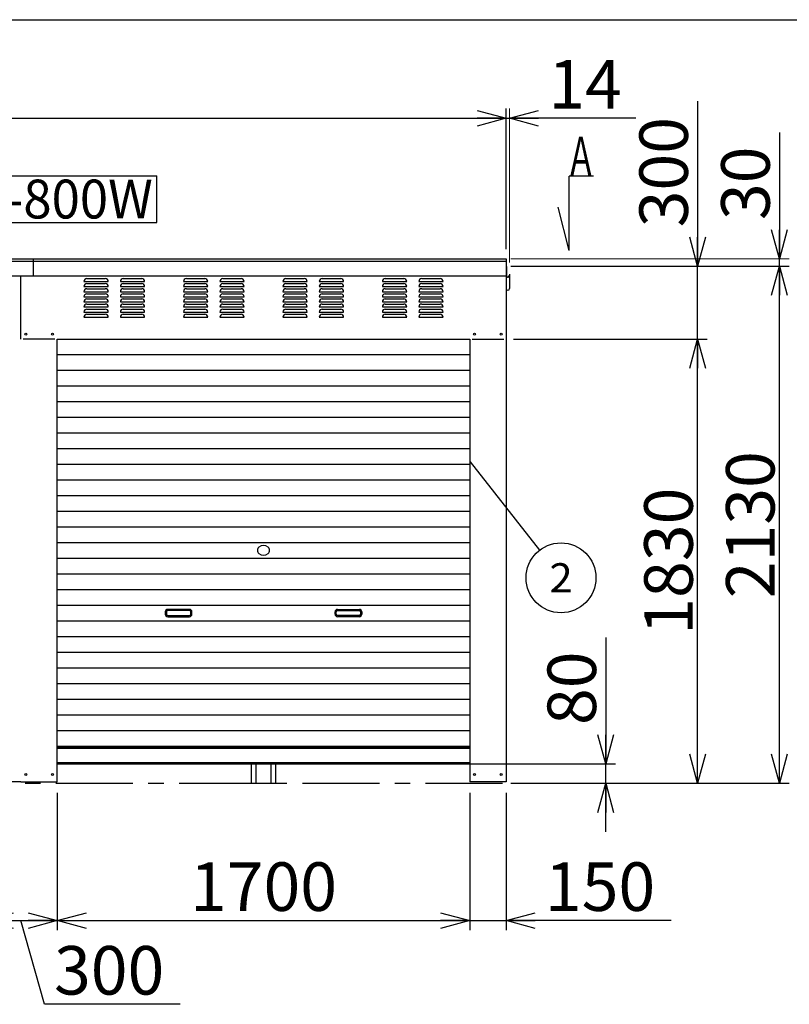
# Model space of a CAD drawing. Units: millimetres. Extents: x -7871 to 8222, y -5620 to 5620.
# Drawn here: x 2134 to 5306, y 1564 to 5620 of the extents above; entities that cross this region are included whole.
import ezdxf
from ezdxf.enums import TextEntityAlignment as Align

# ---------------------------------------------------------------- set-up
doc = ezdxf.new("R2010")
doc.units = ezdxf.units.MM
doc.header["$LTSCALE"] = 10
doc.linetypes.add('CENTER', pattern=[50.8, 31.75, -6.35, 6.35, -6.35])
for name, color, linetype in [('Layer0001', 7, 'Continuous'), ('Layer0002', 7, 'Continuous'), ('ZUWAKU', 7, 'Continuous')]:
    doc.layers.add(name, color=color, linetype=linetype)
doc.styles.add('dcStyle0', font='txt.shx', dxfattribs={"width": 0.666667, "bigfont": 'bigfont'})
doc.styles.add('dcStyle1', font='HG創英角ｺﾞｼｯｸUB', dxfattribs={"width": 0.8})
doc.dimstyles.new('dc_Rotated', dxfattribs={"dimtxt": 200, "dimasz": 120.000076, "dimexe": 40, "dimexo": 40, "dimgap": 40, "dimtad": 3, "dimdec": 1, "dimdsep": 46, "dimtxsty": 'dcStyle1', "dimblk1": 'OPEN30', "dimblk2": 'OPEN30', "dimsah": 1, "dimcen": 0.09, "dimclrd": 4, "dimclre": 4, "dimclrt": 2, "dimadec": 0, "dimazin": 2, "dimtfac": 1, "dimtdec": 4, "dimtmove": 0, "dimatfit": 3, "dimfxl": 1, "dimarcsym": 0})

# ---------------------------------------------------------------- blocks, each defined once
blk = doc.blocks.new('DC_GROUP_BN-40W_A_42')
at = {"layer": 'ZUWAKU', "color": 7, "linetype": 'Continuous', "lineweight": 25}
for p, q in [((1770.8, 4977.2), (2698.8, 4977.2)), ((1770.8, 4785.2), (1770.8, 4977.2)), ((2698.8, 4785.2), (2698.8, 4977.2)), ((1770.8, 4785.2), (2698.8, 4785.2))]:
    blk.add_line(p, q, dxfattribs=at)
at = {"layer": 'ZUWAKU', "color": 7, "style": 'dcStyle0', "width": 0.778808}
blk.add_text('BN-800W', height=160, dxfattribs=at).set_placement((1786.8, 4801.2), (2682.8, 4801.2), align=Align.FIT)
blk = doc.blocks.new('_OPEN30')
at = {"color": 0, "linetype": 'ByBlock', "lineweight": -2}
for p, q in [((-1, 0.267949), (0, 0)), ((0, 0), (-1, -0.267949)), ((0, 0), (-1, 0))]:
    blk.add_line(p, q, dxfattribs=at)
blk = doc.blocks.new('*D4')
at = {"layer": 'Layer0001', "color": 4, "linetype": 'Continuous', "lineweight": 25}
for p, q in [((-6860.9, 4674.7), (-6860.9, 5254.1)), ((4139.1, 4674.7), (4139.1, 5254.1)), ((-6860.9, 5214.1), (4139.1, 5214.1))]:
    blk.add_line(p, q, dxfattribs=at)
at = {"layer": 'Layer0001', "color": 4, "xscale": 120.0001123046114, "yscale": 119.9995747289457}
for p, rotation in [((-6860.9, 5214.1), 180), ((4139.1, 5214.1), 360)]:
    blk.add_blockref('_OPEN30', p, dxfattribs=dict(at, rotation=rotation))
at = {"layer": 'Layer0001', "color": 2, "insert": (-1364, 5234.1), "char_height": 200, "width": 1250, "attachment_point": 8, "style": 'dcStyle1'}
blk.add_mtext('\\T1.00;11000', dxfattribs=at)
blk = doc.blocks.new('*D5')
at = {"layer": 'Layer0001', "color": 4, "linetype": 'Continuous', "lineweight": 25}
for p, q in [((4139.1, 4674.7), (4139.1, 5254.1)), ((4139.1, 5214.1), (4153.1, 5214.1)), ((4673.1, 5214.1), (4153.1, 5214.1))]:
    blk.add_line(p, q, dxfattribs=at)
at = {"layer": 'Layer0001', "color": 4, "linetype": 'Continuous', "lineweight": 13}
blk.add_line((4153.1, 4619.7), (4153.1, 5254.1), dxfattribs=at)
at = {"layer": 'Layer0001', "color": 4, "xscale": 120.0001123046114, "yscale": 119.9995747289457, "rotation": 180}
blk.add_blockref('_OPEN30', (4153.1, 5214.1), dxfattribs=at)
at = {"layer": 'Layer0001', "color": 2, "insert": (4313.1, 5254.1), "char_height": 200, "width": 650, "attachment_point": 7, "style": 'dcStyle1'}
blk.add_mtext('\\T1.00;14', dxfattribs=at)
blk = doc.blocks.new('*D7')
at = {"layer": 'Layer0001', "color": 4, "linetype": 'Continuous', "lineweight": 25}
for p, q in [((4169.1, 4304.7), (4968.2, 4304.7)), ((4928.2, 2474.7), (4928.2, 4304.7)), ((4159.1, 2474.7), (4968.2, 2474.7))]:
    blk.add_line(p, q, dxfattribs=at)
at = {"layer": 'Layer0001', "color": 4, "xscale": 120.0001123046114, "yscale": 119.9995747289457}
for p, rotation in [((4928.2, 4304.7), 90), ((4928.2, 2474.7), 270)]:
    blk.add_blockref('_OPEN30', p, dxfattribs=dict(at, rotation=rotation))
at = {"layer": 'Layer0001', "color": 2, "insert": (4908.2, 3389.7), "char_height": 200, "width": 1050, "attachment_point": 8, "rotation": 90, "style": 'dcStyle1'}
blk.add_mtext('\\T1.00;1830', dxfattribs=at)
blk = doc.blocks.new('*D8')
at = {"layer": 'Layer0001', "color": 4, "linetype": 'Continuous', "lineweight": 25}
for p, q in [((4928.2, 5284.7), (4928.2, 4604.7)), ((4928.2, 4304.7), (4928.2, 4604.7)), ((4169.1, 4304.7), (4968.2, 4304.7))]:
    blk.add_line(p, q, dxfattribs=at)
at = {"layer": 'Layer0001', "color": 4, "linetype": 'Continuous', "lineweight": 13}
blk.add_line((4159.1, 4604.7), (4968.2, 4604.7), dxfattribs=at)
at = {"layer": 'Layer0001', "color": 4, "xscale": 120.0001123046114, "yscale": 119.9995747289457, "rotation": 270}
blk.add_blockref('_OPEN30', (4928.2, 4604.7), dxfattribs=at)
at = {"layer": 'Layer0001', "color": 2, "insert": (4888.2, 4764.7), "char_height": 200, "width": 850, "attachment_point": 7, "rotation": 90, "style": 'dcStyle1'}
blk.add_mtext('\\T1.00;300', dxfattribs=at)
blk = doc.blocks.new('*D9')
at = {"layer": 'Layer0001', "color": 4, "linetype": 'Continuous', "lineweight": 25}
for p, q in [((4159.1, 4604.7), (5305.4, 4604.7)), ((5265.4, 2474.7), (5265.4, 4604.7)), ((4159.1, 2474.7), (5305.4, 2474.7))]:
    blk.add_line(p, q, dxfattribs=at)
at = {"layer": 'Layer0001', "color": 4, "xscale": 120.0001123046114, "yscale": 119.9995747289457}
for p, rotation in [((5265.4, 4604.7), 90), ((5265.4, 2474.7), 270)]:
    blk.add_blockref('_OPEN30', p, dxfattribs=dict(at, rotation=rotation))
at = {"layer": 'Layer0001', "color": 2, "insert": (5245.4, 3539.7), "char_height": 200, "width": 1050, "attachment_point": 8, "rotation": 90, "style": 'dcStyle1'}
blk.add_mtext('\\T1.00;2130', dxfattribs=at)
blk = doc.blocks.new('*D10')
at = {"layer": 'Layer0001', "color": 4, "linetype": 'Continuous', "lineweight": 25}
for p, q in [((5265.4, 5154.7), (5265.4, 4634.7)), ((5265.4, 4604.7), (5265.4, 4634.7)), ((4159.1, 4604.7), (5305.4, 4604.7))]:
    blk.add_line(p, q, dxfattribs=at)
at = {"layer": 'Layer0001', "color": 4, "linetype": 'Continuous', "lineweight": 13}
blk.add_line((4159.1, 4634.7), (5305.4, 4634.7), dxfattribs=at)
at = {"layer": 'Layer0001', "color": 4, "xscale": 120.0001123046114, "yscale": 119.9995747289457, "rotation": 270}
blk.add_blockref('_OPEN30', (5265.4, 4634.7), dxfattribs=at)
at = {"layer": 'Layer0001', "color": 2, "insert": (5225.4, 4794.7), "char_height": 200, "width": 650, "attachment_point": 7, "rotation": 90, "style": 'dcStyle1'}
blk.add_mtext('\\T1.00;30', dxfattribs=at)
blk = doc.blocks.new('DA_IMAGEDIMGROUP_1')
at = {"layer": 'Layer0001', "color": 4, "linetype": 'Continuous', "lineweight": 25}
for p, q in [((4549.6, 3074.7), (4549.6, 2554.7)), ((3809.1, 2554.7), (4589.6, 2554.7)), ((4549.6, 2474.7), (4549.6, 2554.7)), ((4159.1, 2474.7), (4589.6, 2474.7)), ((4549.6, 2274.7), (4549.6, 2474.7))]:
    blk.add_line(p, q, dxfattribs=at)
at = {"layer": 'Layer0001', "color": 4, "xscale": 120.0001123046114, "yscale": 119.9995747289457}
for p, rotation in [((4549.6, 2554.7), 270), ((4549.6, 2474.7), 90)]:
    blk.add_blockref('_OPEN30', p, dxfattribs=dict(at, rotation=rotation))
at = {"layer": 'Layer0001', "color": 2, "insert": (4509.6, 2714.7), "char_height": 200, "width": 650, "attachment_point": 7, "rotation": 90, "style": 'dcStyle1'}
blk.add_mtext('\\T1.00;80', dxfattribs=at)
blk = doc.blocks.new('*D56')
at = {"layer": 'Layer0001', "color": 4, "linetype": 'Continuous', "lineweight": 25}
for p, q in [((3989.1, 2434.7), (3989.1, 1869)), ((4139.1, 2434.7), (4139.1, 1869)), ((3989.1, 1909), (4139.1, 1909)), ((4819.1, 1909), (4139.1, 1909))]:
    blk.add_line(p, q, dxfattribs=at)
at = {"layer": 'Layer0001', "color": 4, "xscale": 120.0001123046114, "yscale": 119.9995747289457, "rotation": 180}
blk.add_blockref('_OPEN30', (4139.1, 1909), dxfattribs=at)
at = {"layer": 'Layer0001', "color": 2, "insert": (4299.1, 1949), "char_height": 200, "width": 850, "attachment_point": 7, "style": 'dcStyle1'}
blk.add_mtext('\\T1.00;150', dxfattribs=at)
blk = doc.blocks.new('*D63')
at = {"layer": 'Layer0001', "color": 4, "linetype": 'Continuous', "lineweight": 25}
for p, q in [((1989.1, 2434.7), (1989.1, 1869)), ((2289.1, 2434.7), (2289.1, 1869)), ((1989.1, 1909), (2289.1, 1909)), ((2235.8, 1564.3), (2139.1, 1909)), ((2795.8, 1564.3), (2235.8, 1564.3))]:
    blk.add_line(p, q, dxfattribs=at)
at = {"layer": 'Layer0001', "color": 4, "xscale": 120.0001123046114, "yscale": 119.9995747289457}
for p, rotation in [((1989.1, 1909), 180), ((2289.1, 1909), 360)]:
    blk.add_blockref('_OPEN30', p, dxfattribs=dict(at, rotation=rotation))
at = {"layer": 'Layer0001', "color": 2, "insert": (2275.8, 1604.3), "char_height": 200, "width": 850, "attachment_point": 7, "style": 'dcStyle1'}
blk.add_mtext('\\T1.00;300', dxfattribs=at)
blk = doc.blocks.new('*D64')
at = {"layer": 'Layer0001', "color": 4, "linetype": 'Continuous', "lineweight": 25}
for p, q in [((2289.1, 2434.7), (2289.1, 1869)), ((3989.1, 2434.7), (3989.1, 1869)), ((2289.1, 1909), (3989.1, 1909))]:
    blk.add_line(p, q, dxfattribs=at)
at = {"layer": 'Layer0001', "color": 4, "xscale": 120.0001123046114, "yscale": 119.9995747289457}
for p, rotation in [((2289.1, 1909), 180), ((3989.1, 1909), 360)]:
    blk.add_blockref('_OPEN30', p, dxfattribs=dict(at, rotation=rotation))
at = {"layer": 'Layer0001', "color": 2, "insert": (3139.1, 1949), "char_height": 200, "width": 1050, "attachment_point": 8, "style": 'dcStyle1'}
blk.add_mtext('\\T1.00;1700', dxfattribs=at)
blk = doc.blocks.new('DC_GROUP_BN-40W_A_17')
at = {"layer": 'Layer0001', "color": 4, "linetype": 'Continuous', "lineweight": 25}
blk.add_line((3990.7, 3798.3), (4276.3, 3434.4), dxfattribs=at)
blk.add_circle((4365.2, 3321.1), 144, dxfattribs=at)
at = {"layer": 'Layer0001', "color": 4, "style": 'dcStyle0', "width": 0.988235}
blk.add_text('2', height=120, dxfattribs=at).set_placement((4317.2, 3261.1), (4413.2, 3261.1), align=Align.FIT)
blk = doc.blocks.new('DC_GROUP_BN-40W_A_30')
at = {"color": 4, "linetype": 'Continuous', "lineweight": 25}
for centre, radius, start, end in [((3139.1, 3424.7), 29.3, 49.5062, 130.4938), ((3131.2, 3434), 17.1, 130.4938, 229.5062), ((3139.1, 3443.2), 29.3, 229.5062, 310.4938), ((3147, 3434), 17.1, 310.4938, 49.5062)]:
    blk.add_arc(centre, radius, start, end, dxfattribs=at)

msp = doc.modelspace()

# ---------------------------------------------------------------- linework, layer by layer
at = {"color": 3, "linetype": 'Continuous', "lineweight": 25}
for p, q in [((139.11, 4624.711), (2139.11, 4624.711)), ((1139.11, 4634.711), (2139.11, 4634.711)), ((2139.11, 4634.711), (3139.11, 4634.711)), ((2139.11, 4624.711), (4139.11, 4624.711)), ((2189.11, 4634.711), (2189.11, 4564.711)), ((3139.11, 4634.711), (4139.11, 4634.711)), ((4139.11, 4634.711), (4139.11, 2480.711)), ((1139.11, 4564.711), (2139.11, 4564.711)), ((2139.11, 4304.711), (2139.11, 4564.711)), ((2139.11, 4564.711), (3139.11, 4564.711)), ((3139.11, 4564.711), (4139.11, 4564.711)), ((2289.11, 4304.711), (3989.11, 4304.711)), ((2289.11, 2480.711), (2289.11, 4304.711)), ((3989.11, 4304.711), (3989.11, 2480.711)), ((2289.11, 2554.711), (3139.11, 2554.711)), ((3089.11, 2474.711), (3089.11, 2554.711)), ((3109.11, 2474.711), (3109.11, 2554.711)), ((3139.11, 2554.711), (3989.11, 2554.711)), ((3169.11, 2554.711), (3169.11, 2474.711)), ((3189.11, 2554.711), (3189.11, 2474.711)), ((2139.11, 2480.711), (1989.11, 2480.711)), ((2139.11, 2480.711), (2289.11, 2480.711)), ((3089.11, 2474.711), (3189.11, 2474.711)), ((4139.11, 2480.711), (3989.11, 2480.711))]:
    msp.add_line(p, q, dxfattribs=at)
at = {"color": 4, "linetype": 'Continuous', "lineweight": 25}
for p, q in [((2411.11, 4553.711), (2487.11, 4553.711)), ((2561.11, 4553.711), (2637.11, 4553.711)), ((2821.11, 4553.711), (2897.11, 4553.711)), ((2971.11, 4553.711), (3047.11, 4553.711)), ((3231.11, 4553.711), (3307.11, 4553.711)), ((3381.11, 4553.711), (3457.11, 4553.711)), ((3641.11, 4553.711), (3717.11, 4553.711)), ((3791.11, 4553.711), (3867.11, 4553.711)), ((2399.11, 4541.711), (2499.11, 4541.711)), ((2399.11, 4520.711), (2499.11, 4520.711)), ((2411.11, 4532.711), (2487.11, 4532.711)), ((2411.11, 4511.711), (2487.11, 4511.711)), ((2549.11, 4541.711), (2649.11, 4541.711)), ((2549.11, 4520.711), (2649.11, 4520.711)), ((2561.11, 4532.711), (2637.11, 4532.711)), ((2561.11, 4511.711), (2637.11, 4511.711)), ((2809.11, 4541.711), (2909.11, 4541.711)), ((2809.11, 4520.711), (2909.11, 4520.711)), ((2821.11, 4532.711), (2897.11, 4532.711)), ((2821.11, 4511.711), (2897.11, 4511.711)), ((2959.11, 4541.711), (3059.11, 4541.711)), ((2959.11, 4520.711), (3059.11, 4520.711)), ((2971.11, 4532.711), (3047.11, 4532.711)), ((2971.11, 4511.711), (3047.11, 4511.711)), ((3219.11, 4541.711), (3319.11, 4541.711)), ((3219.11, 4520.711), (3319.11, 4520.711)), ((3231.11, 4532.711), (3307.11, 4532.711)), ((3231.11, 4511.711), (3307.11, 4511.711)), ((3369.11, 4541.711), (3469.11, 4541.711)), ((3369.11, 4520.711), (3469.11, 4520.711)), ((3381.11, 4532.711), (3457.11, 4532.711)), ((3381.11, 4511.711), (3457.11, 4511.711)), ((3629.11, 4541.711), (3729.11, 4541.711)), ((3629.11, 4520.711), (3729.11, 4520.711)), ((3641.11, 4532.711), (3717.11, 4532.711)), ((3641.11, 4511.711), (3717.11, 4511.711)), ((3779.11, 4541.711), (3879.11, 4541.711)), ((3779.11, 4520.711), (3879.11, 4520.711)), ((3791.11, 4532.711), (3867.11, 4532.711)), ((3791.11, 4511.711), (3867.11, 4511.711)), ((2399.11, 4499.711), (2499.11, 4499.711)), ((2399.11, 4478.711), (2499.11, 4478.711)), ((2411.11, 4490.711), (2487.11, 4490.711)), ((2411.11, 4469.711), (2487.11, 4469.711)), ((2549.11, 4499.711), (2649.11, 4499.711)), ((2549.11, 4478.711), (2649.11, 4478.711)), ((2561.11, 4490.711), (2637.11, 4490.711)), ((2561.11, 4469.711), (2637.11, 4469.711)), ((2809.11, 4499.711), (2909.11, 4499.711)), ((2809.11, 4478.711), (2909.11, 4478.711)), ((2821.11, 4490.711), (2897.11, 4490.711)), ((2821.11, 4469.711), (2897.11, 4469.711)), ((2959.11, 4499.711), (3059.11, 4499.711)), ((2959.11, 4478.711), (3059.11, 4478.711)), ((2971.11, 4490.711), (3047.11, 4490.711)), ((2971.11, 4469.711), (3047.11, 4469.711)), ((3219.11, 4499.711), (3319.11, 4499.711)), ((3219.11, 4478.711), (3319.11, 4478.711)), ((3231.11, 4490.711), (3307.11, 4490.711)), ((3231.11, 4469.711), (3307.11, 4469.711)), ((3369.11, 4499.711), (3469.11, 4499.711)), ((3369.11, 4478.711), (3469.11, 4478.711)), ((3381.11, 4490.711), (3457.11, 4490.711)), ((3381.11, 4469.711), (3457.11, 4469.711)), ((3629.11, 4499.711), (3729.11, 4499.711)), ((3629.11, 4478.711), (3729.11, 4478.711)), ((3641.11, 4490.711), (3717.11, 4490.711)), ((3641.11, 4469.711), (3717.11, 4469.711)), ((3779.11, 4499.711), (3879.11, 4499.711)), ((3779.11, 4478.711), (3879.11, 4478.711)), ((3791.11, 4490.711), (3867.11, 4490.711)), ((3791.11, 4469.711), (3867.11, 4469.711)), ((2399.11, 4457.711), (2499.11, 4457.711)), ((2399.11, 4436.711), (2499.11, 4436.711)), ((2411.11, 4448.711), (2487.11, 4448.711)), ((2411.11, 4427.711), (2487.11, 4427.711)), ((2549.11, 4457.711), (2649.11, 4457.711)), ((2549.11, 4436.711), (2649.11, 4436.711)), ((2561.11, 4448.711), (2637.11, 4448.711)), ((2561.11, 4427.711), (2637.11, 4427.711)), ((2809.11, 4457.711), (2909.11, 4457.711)), ((2809.11, 4436.711), (2909.11, 4436.711)), ((2821.11, 4448.711), (2897.11, 4448.711)), ((2821.11, 4427.711), (2897.11, 4427.711)), ((2959.11, 4457.711), (3059.11, 4457.711)), ((2959.11, 4436.711), (3059.11, 4436.711)), ((2971.11, 4448.711), (3047.11, 4448.711)), ((2971.11, 4427.711), (3047.11, 4427.711)), ((3219.11, 4457.711), (3319.11, 4457.711)), ((3219.11, 4436.711), (3319.11, 4436.711)), ((3231.11, 4448.711), (3307.11, 4448.711)), ((3231.11, 4427.711), (3307.11, 4427.711)), ((3369.11, 4457.711), (3469.11, 4457.711)), ((3369.11, 4436.711), (3469.11, 4436.711)), ((3381.11, 4448.711), (3457.11, 4448.711)), ((3381.11, 4427.711), (3457.11, 4427.711)), ((3629.11, 4457.711), (3729.11, 4457.711)), ((3629.11, 4436.711), (3729.11, 4436.711)), ((3641.11, 4448.711), (3717.11, 4448.711)), ((3641.11, 4427.711), (3717.11, 4427.711)), ((3779.11, 4457.711), (3879.11, 4457.711)), ((3779.11, 4436.711), (3879.11, 4436.711)), ((3791.11, 4448.711), (3867.11, 4448.711)), ((3791.11, 4427.711), (3867.11, 4427.711)), ((2399.11, 4415.711), (2499.11, 4415.711)), ((2399.11, 4394.711), (2499.11, 4394.711)), ((2411.11, 4406.711), (2487.11, 4406.711)), ((2549.11, 4415.711), (2649.11, 4415.711)), ((2549.11, 4394.711), (2649.11, 4394.711)), ((2561.11, 4406.711), (2637.11, 4406.711)), ((2809.11, 4415.711), (2909.11, 4415.711)), ((2809.11, 4394.711), (2909.11, 4394.711)), ((2821.11, 4406.711), (2897.11, 4406.711)), ((2959.11, 4415.711), (3059.11, 4415.711)), ((2959.11, 4394.711), (3059.11, 4394.711)), ((2971.11, 4406.711), (3047.11, 4406.711)), ((3219.11, 4415.711), (3319.11, 4415.711)), ((3219.11, 4394.711), (3319.11, 4394.711)), ((3231.11, 4406.711), (3307.11, 4406.711)), ((3369.11, 4415.711), (3469.11, 4415.711)), ((3369.11, 4394.711), (3469.11, 4394.711)), ((3381.11, 4406.711), (3457.11, 4406.711)), ((3629.11, 4415.711), (3729.11, 4415.711)), ((3629.11, 4394.711), (3729.11, 4394.711)), ((3641.11, 4406.711), (3717.11, 4406.711)), ((3779.11, 4415.711), (3879.11, 4415.711)), ((3779.11, 4394.711), (3879.11, 4394.711)), ((3791.11, 4406.711), (3867.11, 4406.711)), ((2289.11, 4240.211), (3989.11, 4240.211)), ((2289.11, 4175.711), (3989.11, 4175.711)), ((2289.11, 4111.211), (3989.11, 4111.211)), ((2289.11, 4046.711), (3989.11, 4046.711)), ((2289.11, 3982.211), (3989.11, 3982.211)), ((2289.11, 3917.711), (3989.11, 3917.711)), ((2289.11, 3853.211), (3989.11, 3853.211)), ((2289.11, 3788.711), (3989.11, 3788.711)), ((2289.11, 3724.211), (3989.11, 3724.211)), ((2289.11, 3659.711), (3989.11, 3659.711)), ((2289.11, 3595.211), (3989.11, 3595.211)), ((2289.11, 3530.711), (3989.11, 3530.711)), ((2289.11, 3466.211), (3989.11, 3466.211)), ((2289.11, 3401.711), (3989.11, 3401.711)), ((2289.11, 3337.211), (3989.11, 3337.211)), ((2289.11, 3272.711), (3989.11, 3272.711)), ((2289.11, 3208.211), (3989.11, 3208.211)), ((2734.11, 3180.961), (2734.11, 3170.961)), ((2739.11, 3180.961), (2739.11, 3170.961)), ((2834.11, 3190.961), (2744.11, 3190.961)), ((2834.11, 3185.961), (2744.11, 3185.961)), ((2744.11, 3165.961), (2834.11, 3165.961)), ((2839.11, 3170.961), (2839.11, 3180.961)), ((2844.11, 3170.961), (2844.11, 3180.961)), ((3434.11, 3170.961), (3434.11, 3180.961)), ((3439.11, 3170.961), (3439.11, 3180.961)), ((3444.11, 3190.961), (3534.11, 3190.961)), ((3444.11, 3185.961), (3534.11, 3185.961)), ((3534.11, 3165.961), (3444.11, 3165.961)), ((3539.11, 3180.961), (3539.11, 3170.961)), ((3544.11, 3180.961), (3544.11, 3170.961)), ((2289.11, 3143.711), (3989.11, 3143.711)), ((2744.11, 3160.961), (2834.11, 3160.961)), ((3534.11, 3160.961), (3444.11, 3160.961)), ((2289.11, 3079.211), (3989.11, 3079.211)), ((2289.11, 3014.711), (3989.11, 3014.711)), ((2289.11, 2950.211), (3989.11, 2950.211)), ((2289.11, 2885.711), (3989.11, 2885.711)), ((2289.11, 2821.211), (3989.11, 2821.211)), ((2289.11, 2756.711), (3989.11, 2756.711)), ((2289.11, 2692.211), (3989.11, 2692.211)), ((2289.11, 2627.711), (3989.11, 2627.711)), ((2289.11, 2624.711), (3989.11, 2624.711)), ((2289.11, 2619.711), (3989.11, 2619.711)), ((2289.11, 2559.711), (3139.11, 2559.711)), ((3139.11, 2559.711), (3989.11, 2559.711))]:
    msp.add_line(p, q, dxfattribs=at)
at = {"color": 7, "linetype": 'Continuous', "lineweight": 25}
for p, q in [((2279.11, 4304.711), (2149.11, 4304.711)), ((3999.11, 4304.711), (4129.11, 4304.711))]:
    msp.add_line(p, q, dxfattribs=at)
at = {"color": 4, "linetype": 'CENTER', "lineweight": 25}
msp.add_line((-6860.89, 2474.711), (4139.11, 2474.711), dxfattribs=at)
at = {"color": 3, "linetype": 'Continuous', "lineweight": 25}
for centre in [(2159.11, 4324.711), (2269.11, 4324.711), (4009.11, 4324.711), (4119.11, 4324.711), (2159.11, 2510.711), (2269.11, 2510.711), (4009.11, 2510.711), (4119.11, 2510.711)]:
    msp.add_circle(centre, 4, dxfattribs=at)
at = {"color": 4, "linetype": 'Continuous', "lineweight": 25}
for centre, radius, start, end in [((2411.11, 4541.711), 12, 90, 180), ((2487.11, 4541.711), 12, 360, 90), ((2561.11, 4541.711), 12, 90, 180), ((2637.11, 4541.711), 12, 360, 90), ((2821.11, 4541.711), 12, 90, 180), ((2897.11, 4541.711), 12, 360, 90), ((2971.11, 4541.711), 12, 90, 180), ((3047.11, 4541.711), 12, 360, 90), ((3231.11, 4541.711), 12, 90, 180), ((3307.11, 4541.711), 12, 360, 90), ((3381.11, 4541.711), 12, 90, 180), ((3457.11, 4541.711), 12, 360, 90), ((3641.11, 4541.711), 12, 90, 180), ((3717.11, 4541.711), 12, 360, 90), ((3791.11, 4541.711), 12, 90, 180), ((3867.11, 4541.711), 12, 360, 90), ((2411.11, 4520.711), 12, 90, 180), ((2411.11, 4499.711), 12, 90, 180), ((2487.11, 4520.711), 12, 360, 90), ((2487.11, 4499.711), 12, 360, 90), ((2561.11, 4520.711), 12, 90, 180), ((2561.11, 4499.711), 12, 90, 180), ((2637.11, 4520.711), 12, 360, 90), ((2637.11, 4499.711), 12, 360, 90), ((2821.11, 4520.711), 12, 90, 180), ((2821.11, 4499.711), 12, 90, 180), ((2897.11, 4520.711), 12, 360, 90), ((2897.11, 4499.711), 12, 360, 90), ((2971.11, 4520.711), 12, 90, 180), ((2971.11, 4499.711), 12, 90, 180), ((3047.11, 4520.711), 12, 360, 90), ((3047.11, 4499.711), 12, 360, 90), ((3231.11, 4520.711), 12, 90, 180), ((3231.11, 4499.711), 12, 90, 180), ((3307.11, 4520.711), 12, 360, 90), ((3307.11, 4499.711), 12, 360, 90), ((3381.11, 4520.711), 12, 90, 180), ((3381.11, 4499.711), 12, 90, 180), ((3457.11, 4520.711), 12, 360, 90), ((3457.11, 4499.711), 12, 360, 90), ((3641.11, 4520.711), 12, 90, 180), ((3641.11, 4499.711), 12, 90, 180), ((3717.11, 4520.711), 12, 360, 90), ((3717.11, 4499.711), 12, 360, 90), ((3791.11, 4520.711), 12, 90, 180), ((3791.11, 4499.711), 12, 90, 180), ((3867.11, 4520.711), 12, 360, 90), ((3867.11, 4499.711), 12, 360, 90), ((2411.11, 4478.711), 12, 90, 180), ((2411.11, 4457.711), 12, 90, 180), ((2487.11, 4478.711), 12, 360, 90), ((2487.11, 4457.711), 12, 360, 90), ((2561.11, 4478.711), 12, 90, 180), ((2561.11, 4457.711), 12, 90, 180), ((2637.11, 4478.711), 12, 360, 90), ((2637.11, 4457.711), 12, 360, 90), ((2821.11, 4478.711), 12, 90, 180), ((2821.11, 4457.711), 12, 90, 180), ((2897.11, 4478.711), 12, 360, 90), ((2897.11, 4457.711), 12, 360, 90), ((2971.11, 4478.711), 12, 90, 180), ((2971.11, 4457.711), 12, 90, 180), ((3047.11, 4478.711), 12, 360, 90), ((3047.11, 4457.711), 12, 360, 90), ((3231.11, 4478.711), 12, 90, 180), ((3231.11, 4457.711), 12, 90, 180), ((3307.11, 4478.711), 12, 360, 90), ((3307.11, 4457.711), 12, 360, 90), ((3381.11, 4478.711), 12, 90, 180), ((3381.11, 4457.711), 12, 90, 180), ((3457.11, 4478.711), 12, 360, 90), ((3457.11, 4457.711), 12, 360, 90), ((3641.11, 4478.711), 12, 90, 180), ((3641.11, 4457.711), 12, 90, 180), ((3717.11, 4478.711), 12, 360, 90), ((3717.11, 4457.711), 12, 360, 90), ((3791.11, 4478.711), 12, 90, 180), ((3791.11, 4457.711), 12, 90, 180), ((3867.11, 4478.711), 12, 360, 90), ((3867.11, 4457.711), 12, 360, 90), ((2411.11, 4436.711), 12, 90, 180), ((2411.11, 4415.711), 12, 90, 180), ((2487.11, 4436.711), 12, 360, 90), ((2487.11, 4415.711), 12, 360, 90), ((2561.11, 4436.711), 12, 90, 180), ((2561.11, 4415.711), 12, 90, 180), ((2637.11, 4436.711), 12, 360, 90), ((2637.11, 4415.711), 12, 360, 90), ((2821.11, 4436.711), 12, 90, 180), ((2821.11, 4415.711), 12, 90, 180), ((2897.11, 4436.711), 12, 360, 90), ((2897.11, 4415.711), 12, 360, 90), ((2971.11, 4436.711), 12, 90, 180), ((2971.11, 4415.711), 12, 90, 180), ((3047.11, 4436.711), 12, 360, 90), ((3047.11, 4415.711), 12, 360, 90), ((3231.11, 4436.711), 12, 90, 180), ((3231.11, 4415.711), 12, 90, 180), ((3307.11, 4436.711), 12, 360, 90), ((3307.11, 4415.711), 12, 360, 90), ((3381.11, 4436.711), 12, 90, 180), ((3381.11, 4415.711), 12, 90, 180), ((3457.11, 4436.711), 12, 360, 90), ((3457.11, 4415.711), 12, 360, 90), ((3641.11, 4436.711), 12, 90, 180), ((3641.11, 4415.711), 12, 90, 180), ((3717.11, 4436.711), 12, 360, 90), ((3717.11, 4415.711), 12, 360, 90), ((3791.11, 4436.711), 12, 90, 180), ((3791.11, 4415.711), 12, 90, 180), ((3867.11, 4436.711), 12, 360, 90), ((3867.11, 4415.711), 12, 360, 90), ((2411.11, 4394.711), 12, 90, 180), ((2487.11, 4394.711), 12, 360, 90), ((2561.11, 4394.711), 12, 90, 180), ((2637.11, 4394.711), 12, 360, 90), ((2821.11, 4394.711), 12, 90, 180), ((2897.11, 4394.711), 12, 360, 90), ((2971.11, 4394.711), 12, 90, 180), ((3047.11, 4394.711), 12, 360, 90), ((3231.11, 4394.711), 12, 90, 180), ((3307.11, 4394.711), 12, 360, 90), ((3381.11, 4394.711), 12, 90, 180), ((3457.11, 4394.711), 12, 360, 90), ((3641.11, 4394.711), 12, 90, 180), ((3717.11, 4394.711), 12, 360, 90), ((3791.11, 4394.711), 12, 90, 180), ((3867.11, 4394.711), 12, 360, 90), ((2744.11, 3180.961), 10, 90, 180), ((2744.11, 3170.961), 10, 180, 270), ((2744.11, 3180.961), 5, 90, 180), ((2744.11, 3170.961), 5, 180, 270), ((2834.11, 3180.961), 10, 0, 90), ((2834.11, 3180.961), 5, 0, 90), ((2834.11, 3170.961), 5, 270, 0), ((2834.11, 3170.961), 10, 270, 0), ((3444.11, 3180.961), 10, 90, 180), ((3444.11, 3170.961), 10, 180, 270), ((3444.11, 3180.961), 5, 90, 180), ((3444.11, 3170.961), 5, 180, 270), ((3534.11, 3180.961), 10, 0, 90), ((3534.11, 3180.961), 5, 0, 90), ((3534.11, 3170.961), 5, 270, 0), ((3534.11, 3170.961), 10, 270, 0)]:
    msp.add_arc(centre, radius, start, end, dxfattribs=at)
at = {"layer": 'Layer0001', "color": 7, "linetype": 'Continuous', "lineweight": 25}
for p, q in [((4499.349, 4975.221), (4399.349, 4975.221)), ((4399.349, 4669.74), (4399.349, 4975.221)), ((4399.349, 4669.74), (4353.375, 4847.914))]:
    msp.add_line(p, q, dxfattribs=at)
at = {"layer": 'Layer0002', "color": 3, "linetype": 'Continuous', "lineweight": 25}
for p, q in [((4139.11, 4603.011), (4139.11, 4512.917)), ((4140.31, 4603.011), (4140.31, 4566.111)), ((4152.31, 4572.382), (4152.31, 4566.111)), ((4153.51, 4572.382), (4152.31, 4572.382)), ((4153.51, 4572.382), (4153.51, 4512.917))]:
    msp.add_line(p, q, dxfattribs=at)
for centre, radius, start, end in [((4137.41, 4603.011), 2.9, 0, 54.111702), ((4146.31, 4566.111), 7.2, 180, 0), ((4146.31, 4566.111), 6, 180, 0), ((4146.31, 4512.917), 7.2, 180, 0)]:
    msp.add_arc(centre, radius, start, end, dxfattribs=at)
at = {"layer": 'ZUWAKU', "color": 5, "linetype": 'Continuous', "lineweight": 25}
msp.add_line((-7600, 5620), (8080, 5620), dxfattribs=at)

# ---------------------------------------------------------------- block references
at = {"linetype": 'Continuous'}
msp.add_blockref('DC_GROUP_BN-40W_A_30', (0, 0), dxfattribs=at)
at = {"layer": 'Layer0001', "linetype": 'Continuous'}
for name in ['DC_GROUP_BN-40W_A_17', 'DA_IMAGEDIMGROUP_1']:
    msp.add_blockref(name, (0, 0), dxfattribs=at)
at = {"layer": 'ZUWAKU', "linetype": 'Continuous'}
msp.add_blockref('DC_GROUP_BN-40W_A_42', (0, 0), dxfattribs=at)

# ---------------------------------------------------------------- texts
at = {"layer": 'Layer0001', "color": 7, "style": 'dcStyle0', "width": 1.12}
msp.add_text('Ａ', height=160, dxfattribs=at).set_placement((4383.796, 4977.766), (4511.796, 4977.766), align=Align.FIT)

# ---------------------------------------------------------------- dimensions: what is measured, and where the dimension line sits
at = {"layer": 'Layer0001', "linetype": 'Continuous', "lineweight": 13}
for base, p1, p2, override, picture, middle in [((4928.226, 4604.711), (4129.11, 4304.711), (4119.11, 4604.711), {"dimtxt": 200, "dimasz": 120.000076, "dimexe": 40, "dimexo": 40, "dimgap": 40, "dimtad": 3, "dimtih": 0, "dimtoh": 0, "dimdec": 1, "dimzin": 8, "dimtxsty": 'dcStyle1', "dimblk1": 'OPEN30', "dimblk2": 'OPEN30', "dimsah": 1, "dimclrd": 4, "dimclre": 4, "dimclrt": 2, "dimazin": 2, "dimtofl": 1, "dimtolj": 0, "dimtzin": 8, "dimarcsym": 1}, '*D8', (4928.226, 5004.711)), ((5265.417, 4634.711), (4119.11, 4604.711), (4119.11, 4634.711), {"dimtxt": 200, "dimasz": 120.000076, "dimexe": 40, "dimexo": 40, "dimgap": 40, "dimtad": 3, "dimtih": 0, "dimtoh": 0, "dimdec": 1, "dimzin": 8, "dimtxsty": 'dcStyle1', "dimblk1": 'OPEN30', "dimblk2": 'OPEN30', "dimsah": 1, "dimclrd": 4, "dimclre": 4, "dimclrt": 2, "dimazin": 2, "dimtofl": 1, "dimtolj": 0, "dimtzin": 8, "dimarcsym": 1}, '*D10', (5265.417, 4954.711)), ((5265.417, 4604.711), (4119.11, 2474.711), (4119.11, 4604.711), {"dimtxt": 200, "dimasz": 120.000076, "dimexe": 40, "dimexo": 40, "dimgap": 20, "dimtad": 3, "dimtih": 0, "dimtoh": 0, "dimdec": 1, "dimzin": 8, "dimtxsty": 'dcStyle1', "dimblk1": 'OPEN30', "dimblk2": 'OPEN30', "dimsah": 1, "dimclrd": 4, "dimclre": 4, "dimclrt": 2, "dimazin": 2, "dimtofl": 1, "dimtolj": 0, "dimtzin": 8, "dimarcsym": 1}, '*D9', (5265.417, 3539.711)), ((4928.226, 4304.711), (4119.11, 2474.711), (4129.11, 4304.711), {"dimtxt": 200, "dimasz": 120.000076, "dimexe": 40, "dimexo": 40, "dimgap": 20, "dimtad": 3, "dimtih": 0, "dimtoh": 0, "dimdec": 1, "dimzin": 8, "dimtxsty": 'dcStyle1', "dimblk1": 'OPEN30', "dimblk2": 'OPEN30', "dimsah": 1, "dimclrd": 4, "dimclre": 4, "dimclrt": 2, "dimazin": 2, "dimtofl": 1, "dimtolj": 0, "dimtzin": 8, "dimarcsym": 1}, '*D7', (4928.226, 3389.711))]:
    dim = msp.add_linear_dim(base=base, p1=p1, p2=p2, angle=90, dimstyle='dc_Rotated', override=override, dxfattribs=at)
    dim.commit()
    dim.dimension.update_dxf_attribs({"geometry": picture, "text_midpoint": middle, "dimtype": 160})
for base, p1, p2, override, picture, middle in [((4153.11, 5214.075), (4139.11, 4634.711), (4153.11, 4579.711), {"dimtxt": 200, "dimasz": 120.000076, "dimexe": 40, "dimexo": 40, "dimgap": 40, "dimtad": 3, "dimtih": 0, "dimtoh": 0, "dimdec": 1, "dimzin": 8, "dimtxsty": 'dcStyle1', "dimblk1": 'OPEN30', "dimblk2": 'OPEN30', "dimsah": 1, "dimclrd": 4, "dimclre": 4, "dimclrt": 2, "dimazin": 2, "dimtofl": 1, "dimtolj": 0, "dimtzin": 8, "dimarcsym": 1}, '*D5', (4473.11, 5214.075)), ((4139.11, 5214.075), (-6860.89, 4634.711), (4139.11, 4634.711), {"dimtxt": 200, "dimasz": 120.000076, "dimexe": 40, "dimexo": 40, "dimgap": 20, "dimtad": 3, "dimtih": 0, "dimtoh": 0, "dimdec": 1, "dimzin": 8, "dimtxsty": 'dcStyle1', "dimblk1": 'OPEN30', "dimblk2": 'OPEN30', "dimsah": 1, "dimclrd": 4, "dimclre": 4, "dimclrt": 2, "dimazin": 2, "dimtofl": 1, "dimtolj": 0, "dimtzin": 8, "dimarcsym": 1}, '*D4', (-1364.003, 5214.075))]:
    dim = msp.add_linear_dim(base=base, p1=p1, p2=p2, dimstyle='dc_Rotated', override=override, dxfattribs=at)
    dim.commit()
    dim.dimension.update_dxf_attribs({"geometry": picture, "text_midpoint": middle, "dimtype": 160})
at = {"layer": 'Layer0001', "linetype": 'Continuous', "lineweight": 25}
for base, p1, p2, override, picture, middle in [((2289.11, 1909.023), (1989.11, 2474.711), (2289.11, 2474.711), {"dimtxt": 200, "dimasz": 120.000076, "dimexe": 40, "dimexo": 40, "dimgap": 304.745883, "dimtad": 3, "dimtih": 0, "dimtoh": 0, "dimdec": 1, "dimzin": 8, "dimtxsty": 'dcStyle1', "dimblk1": 'OPEN30', "dimblk2": 'OPEN30', "dimsah": 1, "dimclrd": 4, "dimclre": 4, "dimclrt": 2, "dimazin": 2, "dimtofl": 1, "dimtolj": 0, "dimtzin": 8, "dimarcsym": 1}, '*D63', (2515.842, 1909.023)), ((3989.11, 1909.023), (2289.11, 2474.711), (3989.11, 2474.711), {"dimtxt": 200, "dimasz": 120.000076, "dimexe": 40, "dimexo": 40, "dimgap": 40, "dimtad": 3, "dimtih": 0, "dimtoh": 0, "dimdec": 1, "dimzin": 8, "dimtxsty": 'dcStyle1', "dimblk1": 'OPEN30', "dimblk2": 'OPEN30', "dimsah": 1, "dimclrd": 4, "dimclre": 4, "dimclrt": 2, "dimazin": 2, "dimtofl": 1, "dimtolj": 0, "dimtzin": 8, "dimarcsym": 1}, '*D64', (3139.11, 1909.023)), ((4139.11, 1909.023), (3989.11, 2474.711), (4139.11, 2474.711), {"dimtxt": 200, "dimasz": 120.000076, "dimexe": 40, "dimexo": 40, "dimgap": 40, "dimtad": 3, "dimtih": 0, "dimtoh": 0, "dimdec": 1, "dimzin": 8, "dimtxsty": 'dcStyle1', "dimblk1": 'OPEN30', "dimblk2": 'OPEN30', "dimsah": 1, "dimclrd": 4, "dimclre": 4, "dimclrt": 2, "dimazin": 2, "dimtofl": 1, "dimtolj": 0, "dimtzin": 8, "dimarcsym": 1}, '*D56', (4539.11, 1909.023))]:
    dim = msp.add_linear_dim(base=base, p1=p1, p2=p2, dimstyle='dc_Rotated', override=override, dxfattribs=at)
    dim.commit()
    dim.dimension.update_dxf_attribs({"geometry": picture, "text_midpoint": middle, "dimtype": 160})

doc.saveas('drawing.dxf')
